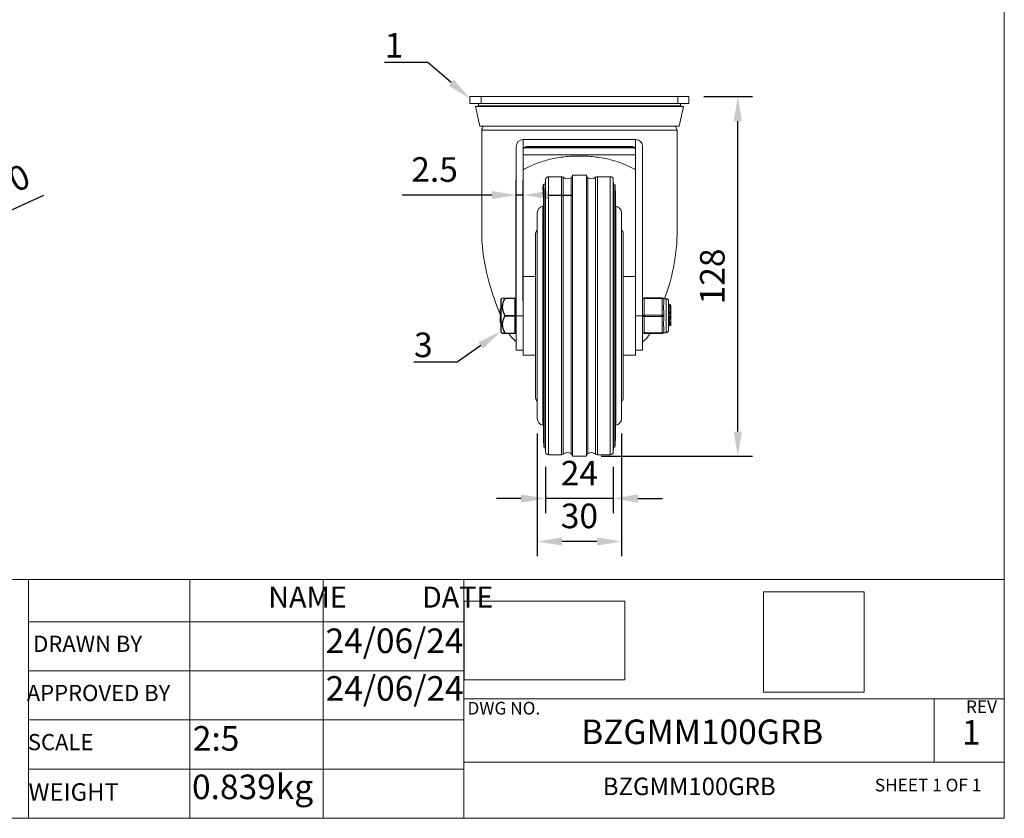
# Model space of a CAD drawing. Units: millimetres. Extents: x 10 to 287, y 10 to 200.
# Drawn here: x 147 to 287, y 10 to 124 of the extents above; entities that cross this region are included whole.
import ezdxf
from ezdxf import colors
from ezdxf.entities.mleader import LeaderData, LeaderLine
from ezdxf.math import Vec2, Vec3

# ---------------------------------------------------------------- set-up
doc = ezdxf.new("R2010")
doc.units = ezdxf.units.MM
doc.header["$LTSCALE"] = 0.75
for name, color, linetype, lineweight in [('FD_Dimensions', 7, 'Continuous', 13), ('Leaders', 7, 'Continuous', 13), ('Notes', 7, 'Continuous', 13), ('TITLEBLOCK', 7, 'Continuous', 18), ('Visible', 7, 'Continuous', 13), ('Visible Narrow', 7, 'Continuous', 13)]:
    doc.layers.add(name, color=color, linetype=linetype, lineweight=lineweight)
doc.styles.add('FusionTitle', font='arial.ttf')
doc.styles.get("Standard").update_dxf_attribs({"font": 'arial.ttf'})
doc.dimstyles.new('Dim-ISO-25', dxfattribs={"dimtxt": 3.5, "dimasz": 3.5, "dimexe": 2.1, "dimexo": 2.1, "dimgap": 1.4, "dimtad": 1, "dimdec": 4, "dimdsep": 46, "dimtxsty": 'Standard', "dimcen": 0, "dimadec": 4, "dimazin": 2, "dimtp": 0.1, "dimtm": 0.1, "dimtfac": 1, "dimtdec": 4, "dimtmove": 0, "dimatfit": 3, "dimfxl": 1, "dimarcsym": 0})
picture_1 = doc.add_image_def('image1.png', size_in_pixel=(284, 139))
picture_2 = doc.add_image_def('image2.png', size_in_pixel=(137, 136))

# ---------------------------------------------------------------- blocks, each defined once
blk = doc.blocks.new('BIL C&W DRAWING SHEET')
at = {"layer": 'TITLEBLOCK', "lineweight": 13}
for p, q in [((-175, 34), (-139, 34)), ((-116, 0), (-116, 34)), ((-97, 0), (-97, 34)), ((-77, 28), (-139, 28)), ((-77, 0), (-77, 28)), ((-77, 28), (-77, 22)), ((-77, 21), (-77, 28)), ((-77, 21), (-139, 21)), ((-77, 14), (-77, 21)), ((-77, 14), (-139, 14)), ((-77, 7), (-77, 14)), ((-77, 6), (-77, 12.5)), ((-77, 7), (-139, 7)), ((-77, 0), (-77, 7)), ((-77, 0), (-77, 6)), ((-139, 0), (-116, 0)), ((-116, 0), (-97, 0))]:
    blk.add_line(p, q, dxfattribs=at)
for points in [[(-277, 190), (0, 190), (0, 0), (-277, 0)], [(0, 0), (-209, 0), (-209, 34), (0, 34)], [(-175, 0), (-139, 0), (-139, 34), (-175, 34)], [(-139, 0), (-77, 0), (-77, 34), (-139, 34)], [(-77, 0), (-139, 0), (-139, 34), (-77, 34)], [(-77, 17), (0, 17), (0, 34), (-77, 34)], [(-10, 17), (-77, 17), (-77, 8), (-10, 8)], [(0, 8), (-10, 8), (-10, 17), (0, 17)], [(0, 0), (-77, 0), (-77, 8), (0, 8)], [(-77, 0), (-139, 0), (-139, 0), (-77, 0)]]:
    blk.add_lwpolyline(points, close=True, dxfattribs=at)
at = {"layer": 'TITLEBLOCK', "lineweight": 35, "attachment_point": 1, "style": 'FusionTitle'}
for s, width, heights, insert, char_height in [('\\pi3.71794;{\\f8514oem|b0|i0|c0|p0;NAME}', 19, [0], (-116, 33), 3), ('\\pi4.68554;{\\f8514oem|b0|i0|c0|p0;DATE}', 20, [0], (-97, 33), 3), ('{\\f8514oem|b0|i0|c0|p0; \\H1.04545x;DRAWN BY}', 23, [0], (-139, 26), 2.2), (' {\\f8514oem|b0|i0|c0|p0;\\H0.92x;APPROVED BY}', 26, [4.81], (-140, 19), 2.5), ('{\\f8514oem|b0|i0|c0|p0;DWG NO.}', 13, [0], (-76.47, 16.58), 1.8), ('\\pi2.52347;{\\f8514oem|b0|i0|c0|p0;REV}', 10, [0], (-10, 16.78), 1.8), (' {\\f8514oem|b0|i0|c0|p0;\\H0.76667x;SCALE}', 23, [0], (-140, 12), 3), ('{\\f8514oem|b0|i0|c0|p0;SHEET 1 OF 1}', 18.4378, [0], (-18.44, 5.63), 1.8), ('{\\f8514oem|b0|i0|c0|p0;WEIGHT}', 23, [0], (-139, 5), 2.5)]:
    blk.add_mtext_dynamic_manual_height_columns(s, width=width, gutter_width=17.5, heights=heights, dxfattribs=dict(at, insert=insert, char_height=char_height))
at = {"layer": 'TITLEBLOCK', "linetype": 'Continuous', "lineweight": 0}
image = blk.add_image(picture_1, insert=(-76.92, 19.7), size_in_units=(22.89, 11.2), dxfattribs=at)
image.dxf.flags = 15
image = blk.add_image(picture_2, insert=(-34.31, 17.97), size_in_units=(14.37, 14.27), dxfattribs=at)
image.dxf.flags = 15
blk = doc.blocks.new('*D30')
at = {"layer": 'Defpoints', "color": 0, "transparency": 16777216}
for p in [(130.74, 89.85), (94.32, 73.3)]:
    blk.add_point(p, dxfattribs=at)
at = {"layer": 'FD_Dimensions', "color": 0, "lineweight": -2, "transparency": 16777216}
for p, q in [((150.15, 98.67), (133.92, 91.3)), ((94.32, 73.3), (130.74, 89.85)), ((91.13, 71.85), (87.95, 70.4))]:
    blk.add_line(p, q, dxfattribs=at)
at = {"layer": 'FD_Dimensions', "color": 0, "transparency": 16777216}
for points in [[(133.68, 91.83), (134.16, 90.76), (130.74, 89.85)], [(90.89, 72.38), (91.38, 71.32), (94.32, 73.3)]]:
    blk.add_solid(points, dxfattribs=at)
at = {"layer": 'FD_Dimensions', "color": 0, "transparency": 16777216, "insert": (142.27, 98.7), "char_height": 3.5, "attachment_point": 5, "rotation": 24.4421}
blk.add_mtext('∅100', dxfattribs=at)
blk = doc.blocks.new('*D32')
at = {"layer": 'Defpoints', "color": 0, "transparency": 16777216}
for p in [(242.08, 112.77), (249.04, 112.77), (227.48, 61.57)]:
    blk.add_point(p, dxfattribs=at)
at = {"layer": 'FD_Dimensions', "color": 0, "lineweight": -2, "transparency": 16777216}
for p, q in [((244.18, 112.77), (251.14, 112.77)), ((249.04, 65.07), (249.04, 109.27)), ((229.58, 61.57), (251.14, 61.57))]:
    blk.add_line(p, q, dxfattribs=at)
at = {"layer": 'FD_Dimensions', "color": 0, "transparency": 16777216}
for points in [[(248.46, 109.27), (249.63, 109.27), (249.04, 112.77)], [(248.46, 65.07), (249.63, 65.07), (249.04, 61.57)]]:
    blk.add_solid(points, dxfattribs=at)
at = {"layer": 'FD_Dimensions', "color": 0, "transparency": 16777216, "insert": (245.86, 87.17), "char_height": 3.5, "attachment_point": 5, "rotation": 90}
blk.add_mtext('128', dxfattribs=at)
blk = doc.blocks.new('*D33')
at = {"layer": 'Defpoints', "color": 0, "transparency": 16777216}
for p in [(221.66, 62.17), (231.3, 62.17), (221.66, 55.54)]:
    blk.add_point(p, dxfattribs=at)
at = {"layer": 'FD_Dimensions', "color": 0, "lineweight": -2, "transparency": 16777216}
for p, q in [((221.66, 60.07), (221.66, 53.44)), ((231.3, 60.07), (231.3, 53.44)), ((218.16, 55.54), (214.66, 55.54)), ((231.3, 55.54), (221.66, 55.54)), ((234.8, 55.54), (238.3, 55.54))]:
    blk.add_line(p, q, dxfattribs=at)
at = {"layer": 'FD_Dimensions', "color": 0, "transparency": 16777216}
for points in [[(218.16, 56.13), (218.16, 54.96), (221.66, 55.54)], [(234.8, 56.13), (234.8, 54.96), (231.3, 55.54)]]:
    blk.add_solid(points, dxfattribs=at)
at = {"layer": 'FD_Dimensions', "color": 0, "transparency": 16777216, "insert": (226.48, 58.7), "char_height": 3.5, "attachment_point": 5}
blk.add_mtext('24', dxfattribs=at)
blk = doc.blocks.new('*D34')
at = {"layer": 'Defpoints', "color": 0, "transparency": 16777216}
for p in [(220.48, 66.92), (232.48, 66.92), (220.48, 49.42)]:
    blk.add_point(p, dxfattribs=at)
at = {"layer": 'FD_Dimensions', "color": 0, "lineweight": -2, "transparency": 16777216}
for p, q in [((220.48, 64.82), (220.48, 47.32)), ((232.48, 64.82), (232.48, 47.32)), ((228.98, 49.42), (223.98, 49.42))]:
    blk.add_line(p, q, dxfattribs=at)
at = {"layer": 'FD_Dimensions', "color": 0, "transparency": 16777216}
for points in [[(223.98, 50), (223.98, 48.84), (220.48, 49.42)], [(228.98, 50), (228.98, 48.84), (232.48, 49.42)]]:
    blk.add_solid(points, dxfattribs=at)
at = {"layer": 'FD_Dimensions', "color": 0, "transparency": 16777216, "insert": (226.48, 52.61), "char_height": 3.5, "attachment_point": 5}
blk.add_mtext('30', dxfattribs=at)
blk = doc.blocks.new('*D35')
at = {"layer": 'Defpoints', "color": 0, "transparency": 16777216}
for p in [(217.48, 98.76), (217.48, 81.57), (218.48, 81.57)]:
    blk.add_point(p, dxfattribs=at)
at = {"layer": 'FD_Dimensions', "color": 0, "lineweight": -2, "transparency": 16777216}
for p, q in [((217.48, 83.67), (217.48, 100.86)), ((218.48, 83.67), (218.48, 100.86)), ((213.98, 98.76), (201.22, 98.76)), ((218.48, 98.76), (217.48, 98.76)), ((221.98, 98.76), (225.48, 98.76))]:
    blk.add_line(p, q, dxfattribs=at)
at = {"layer": 'FD_Dimensions', "color": 0, "transparency": 16777216}
for points in [[(213.98, 99.34), (213.98, 98.17), (217.48, 98.76)], [(221.98, 99.34), (221.98, 98.17), (218.48, 98.76)]]:
    blk.add_solid(points, dxfattribs=at)
at = {"layer": 'FD_Dimensions', "color": 0, "transparency": 16777216, "insert": (205.85, 101.94), "char_height": 3.5, "attachment_point": 5}
blk.add_mtext('2.5', dxfattribs=at)

msp = doc.modelspace()

# ---------------------------------------------------------------- linework, layer by layer
at = {"layer": 'Visible', "extrusion": (0, 1, 0)}
for p, q in [((210.881178, 112.772263), (212.481178, 112.772263)), ((210.881178, 112.772263), (210.881178, 111.772263)), ((240.481178, 112.772263), (212.481178, 112.772263)), ((240.481178, 112.772263), (242.081178, 112.772263)), ((242.081178, 111.772263), (242.081178, 112.772263)), ((212.481178, 111.772263), (210.881178, 111.772263)), ((212.072299, 111.456075), (211.681178, 111.372263)), ((241.281178, 111.372263), (211.681178, 111.372263)), ((212.281178, 108.572263), (211.681178, 111.372263)), ((240.890057, 111.456075), (212.072299, 111.456075)), ((212.481178, 111.772263), (240.481178, 111.772263)), ((242.081178, 111.772263), (240.481178, 111.772263)), ((240.681178, 108.572263), (241.281178, 111.372263)), ((240.890057, 111.456075), (241.281178, 111.372263)), ((240.681178, 108.572263), (212.281178, 108.572263)), ((212.581178, 107.972263), (212.581178, 93.071497)), ((218.481178, 105.172263), (218.481178, 106.672263)), ((218.481178, 106.672263), (234.481178, 106.672263)), ((234.481178, 105.172263), (234.481178, 106.672263)), ((240.381178, 107.972263), (240.381178, 93.071497)), ((217.481178, 81.572263), (217.481178, 105.672263)), ((218.581178, 105.472263), (234.381178, 105.472263)), ((218.766325, 105.623748), (234.196031, 105.623748)), ((233.981178, 105.672263), (218.981178, 105.672263)), ((235.481178, 81.572263), (235.481178, 105.672263)), ((218.481178, 83.88527), (218.481178, 105.172263)), ((218.481178, 104.472263), (234.481178, 104.472263)), ((234.481178, 83.88527), (234.481178, 105.172263)), ((223.926777, 101.372263), (222.081178, 101.372263)), ((225.481178, 101.572263), (225.481178, 61.572263)), ((227.481178, 101.572263), (225.481178, 101.572263)), ((227.481178, 101.572263), (227.481178, 61.572263)), ((230.881178, 101.372263), (229.035578, 101.372263)), ((221.286447, 99.453111), (221.328094, 100.152779)), ((221.32607, 100.118629), (221.288496, 99.487377)), ((221.288553, 99.487376), (221.326125, 100.118628)), ((221.326195, 100.118628), (221.291266, 99.531739)), ((221.328798, 100.162997), (221.328704, 100.163003)), ((221.328798, 100.163002), (221.368727, 100.160626)), ((221.32892, 100.163002), (221.329176, 100.163001)), ((221.368633, 100.160653), (221.329176, 100.163001)), ((221.366124, 100.116252), (221.331196, 99.529382)), ((221.368632, 100.160631), (221.376126, 100.286524)), ((221.376126, 100.286524), (221.376126, 99.706446)), ((221.615702, 100.272263), (221.376126, 100.286524)), ((221.416055, 99.70399), (221.416055, 62.86038)), ((221.615702, 100.272263), (221.65741, 100.97297)), ((221.615702, 100.272263), (221.615702, 62.872263)), ((231.346654, 100.272263), (231.304945, 100.97297)), ((231.346654, 100.272263), (231.546301, 100.284147)), ((231.346654, 100.272263), (231.346654, 62.872263)), ((231.546301, 100.284147), (231.546301, 62.86038)), ((231.558184, 100.084501), (231.546301, 100.284147)), ((231.558184, 100.084501), (231.558184, 63.060026)), ((231.558184, 99.884147), (231.570068, 99.884854)), ((231.570068, 99.884854), (231.570068, 63.259673)), ((231.581952, 99.685207), (231.570068, 99.884854)), ((231.581952, 99.685207), (231.581952, 63.45932)), ((221.325776, 99.440626), (221.285847, 99.443003)), ((221.325874, 99.440626), (221.285945, 99.443002)), ((221.291601, 99.531738), (221.291315, 99.527088)), ((221.291389, 99.528121), (221.331318, 99.525746)), ((221.33153, 99.529362), (221.291601, 99.531738)), ((221.316707, 99.288291), (221.325775, 99.440626)), ((221.316707, 98.739155), (221.316707, 99.288291)), ((221.35758, 98.721173), (221.31765, 98.723625)), ((221.326233, 99.440625), (221.325874, 99.440626)), ((221.33153, 99.529362), (221.331308, 99.525746)), ((221.356636, 98.721231), (221.356636, 63.858613)), ((221.36852, 98.827884), (221.36852, 63.658966)), ((221.380404, 98.827151), (221.36852, 98.827884)), ((221.380404, 98.996518), (221.380404, 63.45932)), ((221.392288, 99.189311), (221.392288, 63.259673)), ((221.404171, 99.188575), (221.392288, 99.189311)), ((221.404171, 99.406628), (221.404171, 63.060026)), ((231.581952, 99.484853), (231.593836, 99.485561)), ((231.593836, 99.485561), (231.593836, 63.658966)), ((231.605719, 99.285914), (231.593836, 99.485561)), ((231.605719, 99.285914), (231.605719, 63.858613)), ((220.481178, 96.222263), (220.481178, 66.922263)), ((232.481178, 96.222263), (232.481178, 66.922263)), ((220.231178, 69.872263), (220.231178, 93.272263)), ((232.731178, 69.872263), (232.731178, 93.272263)), ((218.481178, 87.172263), (220.231178, 87.172263)), ((232.731178, 87.172263), (234.481178, 87.172263)), ((215.281178, 79.354154), (215.281178, 83.790372)), ((215.33861, 83.930638), (215.468397, 84.062555)), ((217.281178, 84.092263), (215.907846, 84.092263)), ((217.381178, 81.572263), (217.381178, 83.992263)), ((217.381178, 83.872263), (217.481178, 83.872263)), ((218.481178, 75.972263), (218.481178, 83.88527)), ((234.481178, 75.972263), (234.481178, 83.88527)), ((238.281178, 84.122263), (235.681178, 84.122263)), ((238.468528, 83.992263), (238.831178, 83.992263)), ((238.481178, 83.247688), (238.481178, 83.922263)), ((239.181178, 79.502263), (239.181178, 83.642263)), ((239.319512, 83.145463), (239.392843, 83.145463)), ((239.481178, 82.999096), (239.481178, 82.271741)), ((215.201178, 82.528466), (215.201178, 82.404227)), ((215.281178, 82.528466), (215.201178, 82.528466)), ((215.201178, 82.404227), (215.201178, 82.063271)), ((215.281178, 82.404227), (215.201178, 82.404227)), ((215.201178, 82.063271), (215.201178, 82.014557)), ((215.281178, 82.063271), (215.201178, 82.063271)), ((215.201178, 81.815913), (215.201178, 82.014557)), ((215.281178, 82.014557), (215.201178, 82.014557)), ((215.201178, 81.815846), (215.201178, 81.815913)), ((215.201178, 81.815913), (215.281178, 81.815913)), ((215.201178, 81.815846), (215.281178, 81.815846)), ((215.201178, 81.633285), (215.201178, 81.509046)), ((215.281178, 81.633285), (215.201178, 81.633285)), ((215.281178, 81.509046), (215.201178, 81.509046)), ((217.381178, 79.152263), (217.381178, 81.572263)), ((217.481178, 81.572263), (217.481178, 76.672263)), ((235.481178, 76.672263), (235.481178, 81.572263)), ((238.481178, 81.572263), (238.481178, 82.246839)), ((238.481178, 80.897688), (238.481178, 81.572263)), ((239.481178, 80.872786), (239.481178, 82.271741)), ((215.201178, 81.235134), (215.201178, 81.334365)), ((215.201178, 81.334365), (215.281178, 81.334365)), ((215.201178, 81.235134), (215.201178, 81.234874)), ((215.281178, 81.235134), (215.201178, 81.235134)), ((215.201178, 81.234874), (215.201178, 80.716618)), ((215.281178, 81.234874), (215.201178, 81.234874)), ((215.201178, 80.716618), (215.201178, 80.672494)), ((215.281178, 80.716618), (215.201178, 80.716618)), ((215.201178, 80.672494), (215.201178, 80.623551)), ((215.281178, 80.672494), (215.201178, 80.672494)), ((215.281178, 80.623551), (215.201178, 80.623551)), ((239.306868, 80.283163), (239.401253, 80.283163)), ((239.481178, 80.872786), (239.481178, 80.145428)), ((215.33861, 79.213889), (215.468397, 79.081972)), ((215.907846, 79.052263), (217.281178, 79.052263)), ((217.381178, 79.272263), (217.481178, 79.272263)), ((235.681178, 79.022263), (238.281178, 79.022263)), ((238.468528, 79.152263), (238.831178, 79.152263)), ((238.481178, 79.222263), (238.481178, 79.896839)), ((217.481178, 76.672263), (218.481178, 76.672263)), ((218.481178, 75.972263), (220.231178, 75.972263)), ((232.731178, 75.972263), (234.481178, 75.972263)), ((234.481178, 76.672263), (235.481178, 76.672263)), ((221.356636, 63.858613), (221.36852, 63.658966)), ((221.380404, 63.659674), (221.36852, 63.658966)), ((221.380404, 63.45932), (221.392288, 63.259673)), ((221.404171, 63.26038), (221.392288, 63.259673)), ((231.558184, 63.26038), (231.570068, 63.259673)), ((231.581952, 63.45932), (231.570068, 63.259673)), ((231.581952, 63.659674), (231.593836, 63.658966)), ((231.605719, 63.858613), (231.593836, 63.658966)), ((221.404171, 63.060026), (221.416055, 62.86038)), ((221.615702, 62.872263), (221.416055, 62.86038)), ((221.615702, 62.872263), (221.65741, 62.171557)), ((223.926777, 61.772263), (222.081178, 61.772263)), ((230.881178, 61.772263), (229.035578, 61.772263)), ((231.346654, 62.872263), (231.304945, 62.171557)), ((231.346654, 62.872263), (231.546301, 62.86038)), ((231.558184, 63.060026), (231.546301, 62.86038)), ((227.481178, 61.572263), (225.481178, 61.572263))]:
    msp.add_line(p, q, dxfattribs=at)
at = {"layer": 'Visible', "extrusion": (-2.18706e-16, 0, -1)}
for centre, radius, start, end in [((-214.481178, 111.772263), 2.4, 352.42955038, 0), ((-238.481178, 111.772263), 2.4, 180, 187.57044962), ((-213.381178, 107.972263), 0.8, 0, 48.59037789), ((-239.581178, 107.972263), 0.8, 131.40962211, 180), ((-234.481178, 105.672263), 1, 90, 180), ((-219.481178, 106.472263), 1, 238.05057941, 270), ((-233.481178, 106.472263), 1, 270, 301.94942059), ((-222.081178, 100.947746), 0.424518, 3.40644375, 90), ((-223.926777, 100.972263), 0.4, 90, 128.69473992), ((-224.781178, 102.03893), 0.966667, 238.03428125, 308.69473992), ((-225.081178, 101.55819), 0.4, 180, 238.03428125), ((-227.881178, 101.55819), 0.4, 301.96571875, 0), ((-228.181178, 102.03893), 0.966667, 231.30526008, 301.96571875), ((-229.035578, 100.972263), 0.4, 51.30526008, 90), ((-230.881178, 100.947746), 0.424518, 90, 176.59355625), ((-221.431178, 96.222263), 0.95, 0, 80.52126211), ((-221.241794, 97.356562), 0.2, 234.95554457, 260.52126211), ((-231.720562, 97.356562), 0.2, 279.47873789, 305.04445543), ((-231.531178, 96.222263), 0.95, 99.47873789, 180), ((-220.831178, 93.272263), 0.6, 0, 54.31466529), ((-232.131178, 93.272263), 0.6, 125.68533471, 180), ((-220.831178, 69.872263), 0.6, 305.68533471, 0), ((-232.131178, 69.872263), 0.6, 180, 234.31466529), ((-221.431178, 66.922263), 0.95, 279.47873789, 0), ((-221.241794, 65.787965), 0.2, 99.47873789, 125.04445543), ((-231.720562, 65.787965), 0.2, 54.95554457, 80.52126211), ((-231.531178, 66.922263), 0.95, 180, 260.52126211), ((-222.081178, 62.196781), 0.424518, 270, 356.59355625), ((-223.926777, 62.172263), 0.4, 231.30526008, 270), ((-224.781178, 61.105597), 0.966667, 51.30526008, 121.96571875), ((-225.081178, 61.586337), 0.4, 121.96571875, 180), ((-227.881178, 61.586337), 0.4, 0, 58.03428125), ((-228.181178, 61.105597), 0.966667, 58.03428125, 128.69473992), ((-229.035578, 62.172263), 0.4, 270, 308.69473992), ((-230.881178, 62.196781), 0.424518, 183.40644375, 270)]:
    msp.add_arc(centre, radius, start, end, dxfattribs=at)
at = {"layer": 'Visible', "extrusion": (-2.18706e-16, 2.32053e-41, -1)}
msp.add_arc((-218.481178, 105.672263), 1, 0, 90, dxfattribs=at)
at = {"layer": 'Visible'}
for centre, radius, start, end in [((218.981178, 105.172263), 0.5, 90, 180), ((233.981178, 105.172263), 0.5, 360, 90), ((205.943373, 100.121326), 15.438007, 354.80581717, 358.4600848), ((212.454854, 99.924033), 8.96408, 356.69112209, 358.59337443), ((220.434418, 98.865021), 0.934543, 351.14334005, 357.72331142), ((212.593929, 93.814672), 27.80232, 339.31575233, 358.46760162), ((215.539527, 83.992258), 0.100005, 90.00118365, 135.33787952), ((235.681178, 83.922263), 0.2, 90, 180), ((238.281178, 83.922263), 0.2, 0, 90), ((247.854519, 82.749922), 9.385763, 176.96019433, 183.07221616), ((248.8229, 80.394023), 10.353101, 177.2117692, 182.75240914), ((215.539527, 79.152267), 0.100004, 224.66178761, 269.99914055), ((219.721349, 80.922663), 3.788384, 209.58216395, 233.74885041), ((235.681178, 79.222263), 0.2, 180, 270), ((233.233152, 80.929815), 3.798822, 306.28290698, 329.85930712), ((238.281178, 79.222263), 0.2, 270, 0)]:
    msp.add_arc(centre, radius, start, end, dxfattribs=at)
at = {"layer": 'Visible', "extrusion": (-2.18706e-16, 7.89248e-70, -1)}
msp.add_arc((-215.481178, 83.790372), 0.2, 0, 44.53375495, dxfattribs=at)
at = {"layer": 'Visible', "extrusion": (-2.18706e-16, -6.8783e-73, -1)}
msp.add_arc((-217.281178, 83.992263), 0.1, 90, 180, dxfattribs=at)
at = {"layer": 'Visible', "extrusion": (-2.18706e-16, -6.88227e-73, -1)}
for centre, start, end in [((-238.831178, 83.642263), 90, 180), ((-238.831178, 79.502263), 180, 270)]:
    msp.add_arc(centre, 0.35, start, end, dxfattribs=at)
at = {"layer": 'Visible', "extrusion": (-2.18706e-16, 1.97949e-56, -1)}
msp.add_arc((-215.481178, 79.354154), 0.2, 315.46624505, 0, dxfattribs=at)
at = {"layer": 'Visible', "extrusion": (-2.18706e-16, -5.30515e-41, -1)}
msp.add_arc((-217.281178, 79.152263), 0.1, 180, 270, dxfattribs=at)
at = {"layer": 'Visible', "extrusion": (-2.18706e-16, -8.67901e-30, -1)}
msp.add_ellipse((221.385941, 99.220338), major_axis=(0.028577, 0.499115), ratio=0.0162520894, start_param=1.632071499, end_param=2.0348794594, dxfattribs=at)
at = {"layer": 'Visible'}
for points, knots in [([(218.481207, 102.353145), (218.556505, 102.397492), (218.632467, 102.441054), (219.209475, 102.763202), (219.767468, 103.025331), (220.973992, 103.485935), (221.62255, 103.684487), (222.972091, 104.00242), (223.674211, 104.122132), (225.085545, 104.279019), (225.794766, 104.316197), (227.16759, 104.316197), (227.876811, 104.279019), (229.288145, 104.122132), (229.990264, 104.00242), (231.339806, 103.684487), (231.988364, 103.485935), (233.194887, 103.025331), (233.752881, 102.763202), (234.329889, 102.441054), (234.405851, 102.397492), (234.481148, 102.353145)], [9.5128702637, 9.5128702637, 9.5128702637, 9.5128702637, 9.5916709133, 9.5916709133, 10.1064798867, 10.1064798867, 10.62128886, 10.62128886, 11.1360978334, 11.1360978334, 11.6509068067, 11.6509068067, 12.1657157801, 12.1657157801, 12.6805247534, 12.6805247534, 13.1953337268, 13.1953337268, 13.7101427001, 13.7101427001, 13.7889433498, 13.7889433498, 13.7889433498, 13.7889433498]), ([(221.32607, 100.118629), (221.32677, 100.130383), (221.327447, 100.141777), (221.328467, 100.158979), (221.328705, 100.163003), (221.328704, 100.163003)], [-1, -1, -1, -1, -0.5207944784, -0.5207944784, 0, 0, 0, 0]), ([(221.326195, 100.118628), (221.326895, 100.130383), (221.327568, 100.141777), (221.328052, 100.15002), (221.328182, 100.152242), (221.328294, 100.154157), (221.328389, 100.155789), (221.328677, 100.160734), (221.328806, 100.163002), (221.328798, 100.163002), (221.328795, 100.163002), (221.328766, 100.162575), (221.328668, 100.160994), (221.328543, 100.158977), (221.328343, 100.15569), (221.328006, 100.150093), (221.327951, 100.149171), (221.327889, 100.148142), (221.32782, 100.147002), (221.327422, 100.140364), (221.326758, 100.12927), (221.326125, 100.118628)], [-1, -1, -1, -1, -0.7002963315, -0.7002963315, -0.7002963315, -0.6194809384, -0.6194809384, -0.6194809384, -0.3745174631, -0.3745174631, -0.3745174631, -0.2736026401, -0.2736026401, -0.2736026401, -0.1447940062, -0.1447940062, -0.1447940062, -0.123579116, -0.123579116, -0.123579116, 0, 0, 0, 0]), ([(221.366124, 100.116252), (221.366824, 100.128006), (221.367498, 100.1394), (221.367981, 100.147643), (221.368111, 100.149866), (221.368223, 100.151781), (221.368318, 100.153412), (221.368606, 100.158357), (221.368735, 100.160625), (221.368727, 100.160626)], [-1, -1, -1, -1, -0.7002963315, -0.7002963315, -0.7002963315, -0.61948093839, -0.61948093839, -0.61948093839, -0.3745406882, -0.3745406882, -0.3745406882, -0.3745406882]), ([(221.286447, 99.453107), (221.286376, 99.451926), (221.286317, 99.450926), (221.286084, 99.447007), (221.285963, 99.444975), (221.285838, 99.442871), (221.285832, 99.442755), (221.285919, 99.444187), (221.286046, 99.446307), (221.286404, 99.452293), (221.286716, 99.457519), (221.28701, 99.462444), (221.287254, 99.466533), (221.288017, 99.479336), (221.288407, 99.485895), (221.288496, 99.487377)], [-0.002563190121, -0.002563190121, -0.002563190121, -0.002563190121, -0.0025247696872, -0.0025247696872, -0.0023840654521, -0.0023840654521, -0.0022471282121, -0.0022471282121, -0.0020616742825, -0.0020616742825, -0.00171655394, -0.00171655394, -0.0011077058472, -0.0011077058472, -0.0000009969038, -0.0000009969038, -0.0000009969038, -0.0000009969038]), ([(221.288553, 99.487376), (221.287852, 99.475594), (221.287171, 99.464105), (221.286141, 99.446594), (221.285935, 99.443002), (221.285945, 99.443002)], [-1, -1, -1, -1, -0.5279965185, -0.5279965185, 0, 0, 0, 0]), ([(221.286304, 99.443001), (221.286325, 99.443001), (221.286604, 99.447341), (221.287129, 99.45591), (221.28735, 99.459502), (221.287647, 99.464384), (221.288014, 99.470472), (221.288336, 99.47581), (221.28863, 99.480732), (221.289025, 99.487374), (221.28926, 99.491318), (221.289581, 99.496727), (221.289926, 99.502585), (221.290279, 99.5086), (221.290558, 99.513369), (221.290868, 99.518755), (221.290933, 99.519877), (221.291002, 99.521079), (221.291068, 99.522237), (221.291342, 99.527022), (221.291486, 99.529728), (221.291315, 99.527088)], [-1, -1, -1, -1, -0.5949254827, -0.5949254827, -0.5949254827, -0.4251628889, -0.4251628889, -0.4251628889, -0.2762940771, -0.2762940771, -0.2762940771, -0.1879052408, -0.1879052408, -0.1879052408, -0.0971318097, -0.0971318097, -0.0971318097, -0.0782138974, -0.0782138974, -0.0782138974, 0, 0, 0, 0]), ([(221.291601, 99.531738), (221.291528, 99.531738), (221.291464, 99.531738), (221.291408, 99.531738), (221.291352, 99.531739), (221.291305, 99.531739), (221.291266, 99.531739)], [-0.0012600891792, -0.0012600891792, -0.0012600891792, -0.0012600891792, -0.00095287666008, -0.00095287666008, -0.00095287666008, -0.00064611694187, -0.00064611694187, -0.00064611694187, -0.00064611694187]), ([(221.326233, 99.440625), (221.326254, 99.440625), (221.326533, 99.444965), (221.327059, 99.453535), (221.327279, 99.457126), (221.327577, 99.462008), (221.327943, 99.468096), (221.328265, 99.473434), (221.32856, 99.478356), (221.328955, 99.484999), (221.329189, 99.488943), (221.32951, 99.494351), (221.329855, 99.500209), (221.330209, 99.506225), (221.330487, 99.510993), (221.330798, 99.516379), (221.330862, 99.517502), (221.330931, 99.518704), (221.330998, 99.519861), (221.331197, 99.523359), (221.331329, 99.525745), (221.331318, 99.525746)], [-1, -1, -1, -1, -0.59492548269, -0.59492548269, -0.59492548269, -0.42516288891, -0.42516288891, -0.42516288891, -0.27629407707, -0.27629407707, -0.27629407707, -0.18790524076, -0.18790524076, -0.18790524076, -0.09713180972, -0.09713180972, -0.09713180972, -0.0782138974, -0.0782138974, -0.0782138974, -0.02105123727, -0.02105123727, -0.02105123727, -0.02105123727]), ([(215.253753, 81.632936), (214.716456, 82.926685), (214.247886, 84.223738), (213.23681, 87.539493), (212.815418, 89.531523), (212.606082, 91.979375), (212.580935, 92.530507), (212.580763, 93.071303)], [2.4589402509, 2.4589402509, 2.4589402509, 2.4589402509, 3.5881261976, 3.5881261976, 5.3821892963, 5.3821892963, 5.9147939904, 5.9147939904, 5.9147939904, 5.9147939904]), ([(215.907846, 84.092263), (215.90388, 84.092263), (215.899945, 84.092263), (215.896032, 84.092263), (215.856103, 84.092263), (215.81835, 84.092263), (215.7834, 84.092263), (215.744214, 84.092263), (215.708548, 84.092263), (215.677244, 84.092263), (215.650069, 84.092263), (215.626251, 84.092263), (215.606431, 84.092263), (215.593103, 84.092263), (215.581615, 84.092263), (215.572106, 84.092263), (215.568607, 84.092263), (215.565376, 84.092263), (215.562425, 84.092263), (215.561365, 84.092263), (215.560342, 84.092263), (215.559354, 84.092263), (215.555616, 84.092263), (215.552387, 84.092263), (215.549689, 84.092263), (215.546316, 84.092263), (215.543775, 84.092263), (215.542078, 84.092263), (215.54038, 84.092263), (215.539525, 84.092263), (215.539525, 84.092263)], [-0.0080072676914, -0.0080072676914, -0.0080072676914, -0.0080072676914, -0.0079401926076, -0.0079401926076, -0.0079401926076, -0.0072558833791, -0.0072558833791, -0.0072558833791, -0.0064886452749, -0.0064886452749, -0.0064886452749, -0.0058226224647, -0.0058226224647, -0.0058226224647, -0.0053747284289, -0.0053747284289, -0.0053747284289, -0.0052099343605, -0.0052099343605, -0.0052099343605, -0.0051507814111, -0.0051507814111, -0.0051507814111, -0.0049268343932, -0.0049268343932, -0.0049268343932, -0.0046469006208, -0.0046469006208, -0.0046469006208, -0.0043669715865, -0.0043669715865, -0.0043669715865, -0.0043669715865]), ([(239.181178, 82.79412), (239.184539, 82.777214), (239.187901, 82.756941), (239.191262, 82.733278), (239.218148, 82.544005), (239.245035, 82.143777), (239.271921, 81.710755), (239.298537, 81.282092), (239.325153, 80.835333), (239.351769, 80.565889), (239.36685, 80.413221), (239.38193, 80.32033), (239.397011, 80.293743)], [132.2697293067, 132.2697293067, 132.2697293067, 132.2697293067, 132.3964488913, 132.3964488913, 132.3964488913, 133.4100473788, 133.4100473788, 133.4100473788, 134.4134410482, 134.4134410482, 134.4134410482, 134.9819674979, 134.9819674979, 134.9819674979, 134.9819674979]), ([(239.312558, 83.138469), (239.316812, 83.146332), (239.321065, 83.147408), (239.325319, 83.141278), (239.351295, 83.103842), (239.377272, 82.797995), (239.403248, 82.351963), (239.429225, 81.90593), (239.455201, 81.332774), (239.481178, 80.872786)], [123.5447691932, 123.5447691932, 123.5447691932, 123.5447691932, 123.7051216921, 123.7051216921, 123.7051216921, 124.6844139178, 124.6844139178, 124.6844139178, 125.6637061436, 125.6637061436, 125.6637061436, 125.6637061436]), ([(239.481178, 82.271741), (239.455136, 82.732883), (239.429095, 83.066663), (239.403053, 83.132534), (239.39965, 83.141142), (239.396246, 83.145146), (239.392843, 83.144736)], [-127.7249077411, -127.7249077411, -127.7249077411, -127.7249077411, -126.7431600369, -126.7431600369, -126.7431600369, -126.6148625302, -126.6148625302, -126.6148625302, -126.6148625302]), ([(239.181178, 81.583255), (239.184539, 81.528923), (239.187901, 81.474522), (239.191262, 81.42045), (239.218148, 80.987937), (239.245035, 80.590668), (239.271921, 80.405486), (239.28357, 80.325252), (239.295219, 80.285927), (239.306868, 80.286402)], [133.509009187, 133.509009187, 133.509009187, 133.509009187, 133.6357287717, 133.6357287717, 133.6357287717, 134.6493272591, 134.6493272591, 134.6493272591, 135.0884841044, 135.0884841044, 135.0884841044, 135.0884841044]), ([(215.539525, 79.052263), (215.539527, 79.052263), (215.540381, 79.052263), (215.542078, 79.052263), (215.543775, 79.052263), (215.546316, 79.052263), (215.549689, 79.052263), (215.552387, 79.052263), (215.555616, 79.052263), (215.559354, 79.052263), (215.560342, 79.052263), (215.561365, 79.052263), (215.562425, 79.052263), (215.564373, 79.052263), (215.566444, 79.052263), (215.568634, 79.052263), (215.578772, 79.052263), (215.591437, 79.052263), (215.606431, 79.052263), (215.626251, 79.052263), (215.650069, 79.052263), (215.677244, 79.052263), (215.708548, 79.052263), (215.744214, 79.052263), (215.7834, 79.052263), (215.8067, 79.052263), (215.831249, 79.052263), (215.856855, 79.052263), (215.869658, 79.052263), (215.882722, 79.052263), (215.896032, 79.052263), (215.899945, 79.052263), (215.90388, 79.052263), (215.907846, 79.052263)], [-0.0043667293153, -0.0043667293153, -0.0043667293153, -0.0043667293153, -0.0040870330762, -0.0040870330762, -0.0040870330762, -0.0038070993038, -0.0038070993038, -0.0038070993038, -0.003583152286, -0.003583152286, -0.003583152286, -0.003524001119, -0.003524001119, -0.003524001119, -0.0034151920225, -0.0034151920225, -0.0034151920225, -0.0029113112323, -0.0029113112323, -0.0029113112323, -0.0022452884221, -0.0022452884221, -0.0022452884221, -0.001478050318, -0.001478050318, -0.001478050318, -0.0010218441581, -0.0010218441581, -0.0010218441581, -0.0007937410781, -0.0007937410781, -0.0007937410781, -0.0007266660015, -0.0007266660015, -0.0007266660015, -0.0007266660015])]:
    msp.add_open_spline(points, degree=3, knots=knots, dxfattribs=at)
for points in [[(221.328918, 100.162995), (221.328919, 100.163), (221.32892, 100.163002), (221.32892, 100.163002)], [(221.285945, 99.443002), (221.286021, 99.443002), (221.286141, 99.443001), (221.286304, 99.443001)], [(221.325776, 99.440617), (221.325776, 99.440618), (221.325776, 99.44062), (221.325776, 99.440625)], [(239.181178, 82.912915), (239.224996, 82.988416), (239.268786, 83.063933), (239.312558, 83.13946)], [(239.399798, 83.13946), (239.426917, 83.092667), (239.454043, 83.045879), (239.481178, 82.999095)], [(239.311103, 80.283163), (239.267768, 80.208526), (239.224463, 80.133871), (239.181178, 80.059205)], [(239.481178, 80.145432), (239.453133, 80.193784), (239.425079, 80.24213), (239.397011, 80.290469)]]:
    msp.add_open_spline(points, degree=3, dxfattribs=at)
at = {"layer": 'Visible Narrow', "extrusion": (0, 1, 0)}
for p, q in [((212.481178, 111.772263), (212.481178, 112.772263)), ((240.481178, 112.772263), (240.481178, 111.772263)), ((240.381178, 107.972263), (212.581178, 107.972263)), ((222.081178, 101.372263), (222.081178, 61.772263)), ((223.926777, 101.372263), (223.926777, 61.772263)), ((224.176846, 101.284459), (224.176846, 61.860068)), ((225.292943, 101.218844), (225.292943, 61.925683)), ((227.669413, 101.218844), (227.669413, 61.925683)), ((228.78551, 101.284459), (228.78551, 61.860068)), ((229.035578, 101.372263), (229.035578, 61.772263)), ((230.881178, 101.372263), (230.881178, 61.772263)), ((221.326125, 100.118625), (221.32607, 100.118629)), ((221.366124, 100.116252), (221.326195, 100.118628)), ((221.368633, 100.160638), (221.32892, 100.163002)), ((221.416055, 99.70399), (221.376126, 99.706446)), ((221.65741, 100.97297), (221.65741, 62.171557)), ((231.304945, 100.97297), (231.304945, 62.171557)), ((221.326233, 99.440625), (221.286304, 99.443001)), ((221.288553, 99.487373), (221.288496, 99.487377)), ((221.27473, 97.159293), (221.27473, 65.985234)), ((231.687625, 97.159293), (231.687625, 65.985234)), ((215.33861, 83.930638), (215.33861, 79.213889)), ((215.907855, 84.042263), (217.281178, 84.042263)), ((215.907856, 84.042264), (215.907856, 84.092263)), ((217.281178, 84.042263), (217.281178, 84.092263)), ((217.281178, 84.042263), (217.281178, 81.622263)), ((235.681178, 84.022263), (235.681178, 84.122263)), ((235.681178, 81.672263), (235.681178, 84.022263)), ((235.681178, 84.022263), (238.281178, 84.022263)), ((238.281178, 84.122263), (238.281178, 84.022263)), ((238.281178, 84.022263), (238.281178, 81.672263)), ((238.831178, 79.152263), (238.831178, 83.992263)), ((215.907845, 81.522263), (217.281178, 81.522263)), ((217.281178, 81.622263), (215.907854, 81.622263)), ((215.907856, 81.522268), (215.907856, 81.622263)), ((217.281178, 81.522263), (217.281178, 81.622263)), ((217.281178, 81.522263), (217.281178, 79.102263)), ((218.481178, 81.572263), (217.481178, 81.572263)), ((235.481178, 81.572263), (234.481178, 81.572263)), ((235.681178, 81.472263), (235.681178, 81.672263)), ((238.281178, 81.672263), (235.681178, 81.672263)), ((235.681178, 79.122263), (235.681178, 81.472263)), ((235.681178, 81.472263), (238.281178, 81.472263)), ((238.281178, 81.672263), (238.281178, 81.472263)), ((238.281178, 81.472263), (238.281178, 79.122263)), ((217.281178, 79.102263), (215.907845, 79.102263)), ((215.907856, 79.052263), (215.907856, 79.102259)), ((217.281178, 79.052263), (217.281178, 79.102263)), ((235.681178, 79.022263), (235.681178, 79.122263)), ((238.281178, 79.122263), (235.681178, 79.122263)), ((238.281178, 79.122263), (238.281178, 79.022263))]:
    msp.add_line(p, q, dxfattribs=at)
at = {"layer": 'Visible Narrow'}
for centre, major_axis, ratio, start_param, end_param in [((215.907856, 83.992263), (0, 0.1), 0.8973056895, 0.0001142601, 0.9180517825), ((217.281178, 83.992263), (-0.1, 0), 0.5, 3.1415926536, 4.7123889804), ((215.907856, 81.572263), (0.086951, 0.049391), 0.4486528224, 1.3212827539, 2.2393117922), ((215.907856, 81.572263), (-0.086951, 0.049391), 0.4486528224, 0.9022808609, 1.8202087931), ((235.681178, 81.572263), (-0.2, 0), 0.5, -1.5707963268, 0), ((235.681178, 81.572263), (0.2, 0), 0.5, 3.1415926536, 4.7123889804), ((238.281178, 81.572263), (-0.2, 0), 0.5, 3.1415926536, 4.7123889804), ((238.281178, 81.572263), (0.2, 0), 0.5, 4.7123889804, 6.2831853072), ((215.907856, 79.152263), (0, 0.1), 0.8973056895, 2.2235408706, 3.1414784264), ((217.281178, 79.152263), (0.1, 0), 0.5, 4.7123889804, 6.2831853072)]:
    msp.add_ellipse(centre, major_axis=major_axis, ratio=ratio, start_param=start_param, end_param=end_param, dxfattribs=at)
at = {"layer": 'Visible Narrow', "extrusion": (-2.18706e-16, -1.74166e-29, -1)}
msp.add_ellipse((215.907856, 83.992263), major_axis=(-0.086951, 0.049391), ratio=0.4486528219, start_param=0.4032081684, end_param=1.3212452166, dxfattribs=at)
at = {"layer": 'Visible Narrow', "extrusion": (-2.18706e-16, -4.48416e-44, -1)}
msp.add_ellipse((235.681178, 83.922263), major_axis=(-0.2, 0), ratio=0.5, start_param=0, end_param=1.5707963268, dxfattribs=at)
at = {"layer": 'Visible Narrow', "extrusion": (-2.18706e-16, 0, -1)}
for centre, major_axis, start_param, end_param in [((238.281178, 83.922263), (0.2, 0), 4.7123889804, 6.2831853072), ((217.281178, 81.572263), (-0.1, 0), 1.5707963268, 3.1415926536), ((217.281178, 81.572263), (0.1, 0), 0, 1.5707963268)]:
    msp.add_ellipse(centre, major_axis=major_axis, ratio=0.5, start_param=start_param, end_param=end_param, dxfattribs=at)
at = {"layer": 'Visible Narrow', "extrusion": (-2.18706e-16, 3.35266e-30, -1)}
msp.add_ellipse((215.907856, 79.152263), major_axis=(0.086951, 0.049391), ratio=0.4486528219, start_param=1.8204598368, end_param=2.7383844853, dxfattribs=at)
at = {"layer": 'Visible Narrow', "extrusion": (-2.18706e-16, 2.24208e-44, -1)}
msp.add_ellipse((235.681178, 79.222263), major_axis=(0.2, 0), ratio=0.5, start_param=1.5707963268, end_param=3.1415926536, dxfattribs=at)
at = {"layer": 'Visible Narrow', "extrusion": (-2.18706e-16, -2.29365e-41, -1)}
msp.add_ellipse((238.281178, 79.222263), major_axis=(-0.2, 0), ratio=0.5, start_param=3.1415926536, end_param=4.7123889804, dxfattribs=at)
at = {"layer": 'Visible Narrow'}
for points, knots in [([(215.836573, 84.053), (215.747301, 83.893873), (215.668462, 83.729874), (215.606664, 83.560219), (215.562642, 83.439362), (215.527291, 83.315223), (215.503529, 83.189321), (215.484896, 83.090596), (215.473352, 82.990631), (215.469603, 82.890258), (215.465854, 82.789886), (215.469913, 82.689179), (215.48152, 82.589096), (215.496833, 82.457066), (215.525271, 82.326246), (215.56427, 82.198015), (215.612101, 82.040747), (215.675339, 81.888076), (215.748863, 81.739402), (215.776702, 81.683108), (215.806021, 81.627396), (215.836571, 81.572263)], [0.0008816618262, 0.0008816618262, 0.0008816618262, 0.0008816618262, 0.0023944938242, 0.0023944938242, 0.0023944938242, 0.0034721848408, 0.0034721848408, 0.0034721848408, 0.0043172353112, 0.0043172353112, 0.0043172353112, 0.0051622857816, 0.0051622857816, 0.0051622857816, 0.0062770792676, 0.0062770792676, 0.0062770792676, 0.0076443113174, 0.0076443113174, 0.0076443113174, 0.0081620028252, 0.0081620028252, 0.0081620028252, 0.0081620028252]), ([(215.468241, 84.062396), (215.468241, 84.062396), (215.476048, 84.062164), (215.514034, 84.061067), (215.553821, 84.059934), (215.667943, 84.05693), (215.747001, 84.05498), (215.836572, 84.053)], [0.0043669668513, 0.0043669668513, 0.0043669668613, 0.0043669668613, 0.0052099270833, 0.0052099270833, 0.0064884933961, 0.0064884933961, 0.0080072697785, 0.0080072697785, 0.0080072697785, 0.0080072697785]), ([(215.907853, 81.622262), (215.877301, 81.676044), (215.847983, 81.730347), (215.820144, 81.785177), (215.814822, 81.795658), (215.809554, 81.806158), (215.804342, 81.816677), (215.737545, 81.951494), (215.679931, 82.089393), (215.635545, 82.231054), (215.62777, 82.255868), (215.620414, 82.280779), (215.613497, 82.305779), (215.598995, 82.358194), (215.586441, 82.410966), (215.576009, 82.46403), (215.566448, 82.512663), (215.558667, 82.561537), (215.552802, 82.610611), (215.552268, 82.615083), (215.551749, 82.619557), (215.551247, 82.624032), (215.543725, 82.691008), (215.539781, 82.758328), (215.539537, 82.825562), (215.539443, 82.851421), (215.539888, 82.877293), (215.540881, 82.903159), (215.54247, 82.944542), (215.545458, 82.985895), (215.549796, 83.027138), (215.555689, 83.083164), (215.564069, 83.138966), (215.574797, 83.194426), (215.584602, 83.245114), (215.596379, 83.295558), (215.609927, 83.345676), (215.629206, 83.416999), (215.652073, 83.487612), (215.677932, 83.557228), (215.712958, 83.651521), (215.753458, 83.744238), (215.798233, 83.835512), (215.819547, 83.878959), (215.84183, 83.922075), (215.86495, 83.964865), (215.878955, 83.990784), (215.893264, 84.016581), (215.907854, 84.042265)], [-0.0081620035956, -0.0081620035956, -0.0081620035956, -0.0081620035956, -0.0076443101505, -0.0076443101505, -0.0076443101505, -0.0075453515388, -0.0075453515388, -0.0075453515388, -0.0062770674001, -0.0062770674001, -0.0062770674001, -0.0060549117286, -0.0060549117286, -0.0060549117286, -0.005589149288, -0.005589149288, -0.005589149288, -0.0051622848554, -0.0051622848554, -0.0051622848554, -0.0051233868473, -0.0051233868473, -0.0051233868473, -0.0045411837965, -0.0045411837965, -0.0045411837965, -0.0043172563298, -0.0043172563298, -0.0043172563298, -0.0039589807457, -0.0039589807457, -0.0039589807457, -0.0034722783873, -0.0034722783873, -0.0034722783873, -0.0030274558643, -0.0030274558643, -0.0030274558643, -0.0023944336246, -0.0023944336246, -0.0023944336246, -0.0015370160542, -0.0015370160542, -0.0015370160542, -0.0011288782241, -0.0011288782241, -0.0011288782241, -0.0008816518803, -0.0008816518803, -0.0008816518803, -0.0008816518803]), ([(215.836571, 81.572264), (215.806021, 81.517131), (215.776702, 81.461419), (215.748863, 81.405125), (215.675339, 81.256451), (215.612101, 81.10378), (215.56427, 80.946512), (215.525271, 80.818281), (215.496833, 80.687461), (215.48152, 80.555431), (215.469913, 80.455348), (215.465854, 80.354641), (215.469603, 80.254269), (215.473352, 80.153896), (215.484896, 80.05393), (215.503529, 79.955206), (215.527291, 79.829304), (215.562642, 79.705165), (215.606664, 79.584308), (215.668462, 79.414653), (215.747301, 79.250654), (215.836573, 79.091527)], [0.0009203647677, 0.0009203647677, 0.0009203647677, 0.0009203647677, 0.0014380562257, 0.0014380562257, 0.0014380562257, 0.0028052882929, 0.0028052882929, 0.0028052882929, 0.0039200817887, 0.0039200817887, 0.0039200817887, 0.0047651322558, 0.0047651322558, 0.0047651322558, 0.0056101827229, 0.0056101827229, 0.0056101827229, 0.0066878736909, 0.0066878736909, 0.0066878736909, 0.0082007057666, 0.0082007057666, 0.0082007057666, 0.0082007057666]), ([(215.907845, 79.102256), (215.905288, 79.106735), (215.902751, 79.111221), (215.900223, 79.11571), (215.864346, 79.179414), (215.830204, 79.243844), (215.798233, 79.309015), (215.753458, 79.400289), (215.712958, 79.493006), (215.677932, 79.587299), (215.652073, 79.656915), (215.629206, 79.727528), (215.609927, 79.798851), (215.596379, 79.848969), (215.584602, 79.899413), (215.574797, 79.950101), (215.564069, 80.00556), (215.555689, 80.061363), (215.549796, 80.117389), (215.545458, 80.158632), (215.54247, 80.199985), (215.540881, 80.241368), (215.539888, 80.267233), (215.539443, 80.293106), (215.539537, 80.318965), (215.539781, 80.386198), (215.543725, 80.453519), (215.551247, 80.520495), (215.551749, 80.52497), (215.552268, 80.529444), (215.552802, 80.533915), (215.558667, 80.582989), (215.566448, 80.631864), (215.576009, 80.680497), (215.586441, 80.733561), (215.598995, 80.786333), (215.613497, 80.838748), (215.620414, 80.863748), (215.62777, 80.888659), (215.635545, 80.913473), (215.679931, 81.055134), (215.737545, 81.193033), (215.804342, 81.32785), (215.809554, 81.338369), (215.814822, 81.348869), (215.820143, 81.35935), (215.84798, 81.414181), (215.877288, 81.468488), (215.907845, 81.522271)], [-0.0082006991357, -0.0082006991357, -0.0082006991357, -0.0082006991357, -0.0081575582864, -0.0081575582864, -0.0081575582864, -0.0075453515037, -0.0075453515037, -0.0075453515037, -0.0066879338664, -0.0066879338664, -0.0066879338664, -0.0060549117005, -0.0060549117005, -0.0060549117005, -0.0056100891941, -0.0056100891941, -0.0056100891941, -0.0051233868235, -0.0051233868235, -0.0051233868235, -0.0047651112313, -0.0047651112313, -0.0047651112313, -0.0045411837754, -0.0045411837754, -0.0045411837754, -0.0039589807272, -0.0039589807272, -0.0039589807272, -0.003920082713, -0.003920082713, -0.003920082713, -0.0034932182887, -0.0034932182887, -0.0034932182887, -0.0030274558502, -0.0030274558502, -0.0030274558502, -0.0028053001596, -0.0028053001596, -0.0028053001596, -0.001537016047, -0.001537016047, -0.001537016047, -0.0014380577798, -0.0014380577798, -0.0014380577798, -0.0009203715077, -0.0009203715077, -0.0009203715077, -0.0009203715077]), ([(215.836572, 79.091526), (215.747001, 79.089547), (215.667943, 79.087597), (215.553821, 79.084593), (215.514034, 79.08346), (215.476048, 79.082362), (215.468241, 79.08213), (215.468241, 79.08213)], [0.0007266639185, 0.0007266639185, 0.0007266639185, 0.0007266639185, 0.0022454403009, 0.0022454403009, 0.0035240066137, 0.0035240066137, 0.0043669668357, 0.0043669668357, 0.0043669668457, 0.0043669668457])]:
    msp.add_open_spline(points, degree=3, knots=knots, dxfattribs=at)

# ---------------------------------------------------------------- block references
at = {"layer": 'TITLEBLOCK'}
msp.add_blockref('BIL C&W DRAWING SHEET', (287, 10), dxfattribs=at)

# ---------------------------------------------------------------- texts
at = {"layer": 'Notes', "attachment_point": 1}
for s, width, insert, char_height in [('24/06/24', 2.92243972, (190.32066, 37.035391), 3.5), ('24/06/24', 1.76749326, (190.341708, 30.250941), 3.5), ('BZGMM100GRB', 2.45713381, (226.727574, 24.066641), 3.5), ('1', 0.81021564, (280.961748, 23.992001), 3.5), ('2:5', 2.08109658, (171.413972, 23.128082), 3.5), ('0.839kg', 1.66370636, (171.299143, 16.228045), 3.5), ('BZGMM100GRB', 2.58082749, (229.811333, 15.79553), 2.5)]:
    msp.add_mtext_dynamic_manual_height_columns(s, width=width, gutter_width=17.5, heights=[0], dxfattribs=dict(at, insert=insert, char_height=char_height))

# ---------------------------------------------------------------- dimensions: what is measured, and where the dimension line sits
at = {"layer": 'FD_Dimensions'}
dim = msp.add_linear_dim(base=(249.042746, 112.772263), p1=(227.481178, 61.572263), p2=(242.081178, 112.772263), angle=90, dimstyle='Dim-ISO-25', override={"dimlfac": 2.5, "dimclrd": 0, "dimclre": 0}, dxfattribs=at)
dim.commit()
dim.dimension.update_dxf_attribs({"geometry": '*D32', "text_midpoint": (245.85574, 87.172263)})
for base, p1, p2, picture, middle in [((217.481178, 98.757002), (218.481178, 81.572263), (217.481178, 81.572263), '*D35', (205.852153, 101.944007)), ((220.481178, 49.421529), (232.481178, 66.922263), (220.481178, 66.922263), '*D34', (226.481178, 52.609729))]:
    dim = msp.add_linear_dim(base=base, p1=p1, p2=p2, dimstyle='Dim-ISO-25', override={"dimlfac": 2.5, "dimclrd": 0, "dimclre": 0}, dxfattribs=at)
    dim.commit()
    dim.dimension.update_dxf_attribs({"geometry": picture, "text_midpoint": middle})
dim = msp.add_diameter_dim_2p(p1=(94.320353, 73.296803), p2=(130.735556, 89.847724), dimstyle='Dim-ISO-25', override={"dimlfac": 2.5}, dxfattribs=at)
dim.commit()
dim.dimension.update_dxf_attribs({"geometry": '*D30', "text_midpoint": (142.271432, 98.699109)})
dim = msp.add_linear_dim(base=(221.65741, 55.541985), p1=(231.304945, 62.171557), p2=(221.65741, 62.171557), dimstyle='Dim-ISO-25', override={"dimdec": 0, "dimlfac": 2.5, "dimtdec": 0}, dxfattribs=at)
dim.commit()
dim.dimension.update_dxf_attribs({"geometry": '*D33', "text_midpoint": (226.481178, 55.541985), "dimtype": 160})

# ---------------------------------------------------------------- leaders
at = {"layer": 'Leaders'}
ml = msp.add_multileader_mtext('Standard', dxfattribs=at)
ml.set_content('1', color=256)
ml.set_leader_properties()
ml.build(insert=Vec2(0, 0))
ml.multileader.update_dxf_attribs({"text_left_attachment_type": 5, "text_right_attachment_type": 5, "dogleg_length": 3.5, "arrow_head_size": 3.5})
ctx = ml.context
ctx.base_point, ctx.char_height, ctx.arrow_head_size, ctx.landing_gap_size, ctx.plane_origin = Vec3(200.107151, 117.612296), 3.5, 3.5, 0, Vec3(210.881178, 112.494398)
ctx.left_attachment, ctx.right_attachment, ctx.text_align_type = 5, 5, 2
notes = []
notes.append((ctx, [(0, (1, 1, 0), (204.896373, 117.612296), (-1, 0), 3.5, [(0, [(210.881178, 112.494398)], 0, [])])]))
ctx.mtext.insert, ctx.mtext.alignment, ctx.mtext.flow_direction = Vec3(201.396373, 121.826621), 3, 5
ml = msp.add_multileader_mtext('Standard', dxfattribs=at)
ml.set_content('3', color=256)
ml.set_leader_properties()
ml.build(insert=Vec2(0, 0))
ml.multileader.update_dxf_attribs({"text_left_attachment_type": 5, "text_right_attachment_type": 5, "dogleg_length": 3.5, "arrow_head_size": 3.5})
ctx = ml.context
ctx.base_point, ctx.char_height, ctx.arrow_head_size, ctx.landing_gap_size, ctx.plane_origin = Vec3(203.27863, 74.958667), 3.5, 3.5, 0, Vec3(215.281178, 79.354154)
ctx.left_attachment, ctx.right_attachment, ctx.text_align_type = 5, 5, 2
notes.append((ctx, [(0, (1, 1, 0), (209.070581, 74.958667), (-1, 0), 3.5, [(0, [(215.281178, 79.354154)], 0, [])])]))
ctx.mtext.insert, ctx.mtext.alignment, ctx.mtext.flow_direction = Vec3(205.570581, 79.172991), 3, 5
for ctx, leaders in notes:
    for number, flags, end, landing, length, lines in leaders:
        leader = LeaderData()
        leader.index, (leader.has_last_leader_line, leader.has_dogleg_vector, leader.attachment_direction) = number, flags
        leader.last_leader_point, leader.dogleg_vector, leader.dogleg_length = Vec3(end), Vec3(landing), length
        for number, points, colour, breaks in lines:
            line = LeaderLine()
            line.index, line.vertices, line.color, line.breaks = number, Vec3.list(points), colors.encode_raw_color(colour), breaks
            leader.lines.append(line)
        ctx.leaders.append(leader)

doc.saveas('drawing.dxf')
